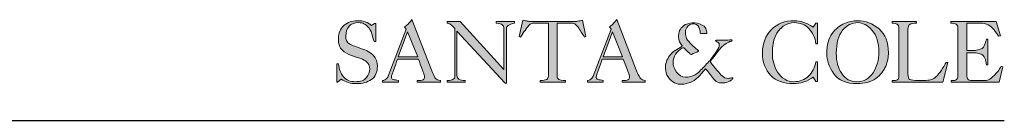
# Model space of a CAD drawing. Units: millimetres. Extents: x -0.12 to 3.47, y 0.01 to 2.56.
# Drawn here: x 2.64 to 3.47, y 2.36 to 2.45 of the extents above; entities that cross this region are included whole.
import ezdxf

# ---------------------------------------------------------------- set-up
doc = ezdxf.new("R2010")
doc.units = ezdxf.units.MM
doc.layers.add('S&C_lighting', color=8, linetype='Continuous', lineweight=0)

# ---------------------------------------------------------------- blocks, each defined once
blk = doc.blocks.new('block 2')
at = {"layer": 'S&C_lighting', "lineweight": 0, "true_color": 0x333333}
h = blk.add_hatch(color=250, dxfattribs=at)
edge = h.paths.add_edge_path()
edge.add_spline(control_points=[(15.005, -34.272), (15.005, -34.272), (15.142, -34.272), (15.142, -34.272), (15.187, -34.709), (15.349, -35.074), (15.554, -35.35), (15.783, -35.625), (16.127, -35.762), (16.563, -35.762), (16.997, -35.762), (17.296, -35.648), (17.48, -35.418), (17.661, -35.19), (17.753, -34.96), (17.753, -34.685), (17.753, -34.319), (17.548, -34.044), (17.157, -33.884), (16.86, -33.77), (16.563, -33.678), (16.243, -33.562), (15.943, -33.471), (15.669, -33.31), (15.464, -33.105), (15.255, -32.921), (15.142, -32.578), (15.142, -32.143), (15.142, -31.685), (15.303, -31.341), (15.601, -31.066), (15.898, -30.792), (16.288, -30.654), (16.722, -30.654), (16.952, -30.654), (17.157, -30.678), (17.388, -30.746), (17.594, -30.837), (17.777, -30.929), (17.913, -31.066), (17.913, -31.066), (18.142, -30.883), (18.142, -30.883), (18.142, -30.883), (18.258, -30.883), (18.258, -30.883), (18.258, -30.883), (18.258, -32.394), (18.258, -32.394), (18.258, -32.394), (18.12, -32.394), (18.12, -32.394), (17.982, -31.937), (17.89, -31.663), (17.869, -31.549), (17.822, -31.432), (17.731, -31.319), (17.638, -31.204), (17.523, -31.066), (17.411, -30.975), (17.272, -30.906), (17.135, -30.837), (16.997, -30.815), (16.838, -30.815), (16.493, -30.815), (16.219, -30.906), (16.035, -31.112), (15.853, -31.319), (15.761, -31.594), (15.761, -31.937), (15.761, -32.235), (15.83, -32.442), (15.99, -32.555), (16.172, -32.67), (16.493, -32.808), (16.997, -32.968), (17.48, -33.127), (17.845, -33.31), (18.075, -33.562), (18.28, -33.816), (18.394, -34.113), (18.394, -34.455), (18.394, -34.96), (18.235, -35.327), (17.89, -35.578), (17.57, -35.807), (17.157, -35.92), (16.631, -35.92), (16.172, -35.92), (15.761, -35.807), (15.372, -35.556), (15.372, -35.556), (15.073, -35.807), (15.073, -35.807), (15.073, -35.807), (15.005, -35.807), (15.005, -35.807), (15.005, -35.807), (15.005, -34.272), (15.005, -34.272)], knot_values=[0, 0, 0, 0, 1, 1, 1, 2, 2, 2, 3, 3, 3, 4, 4, 4, 5, 5, 5, 6, 6, 6, 7, 7, 7, 8, 8, 8, 9, 9, 9, 10, 10, 10, 11, 11, 11, 12, 12, 12, 13, 13, 13, 14, 14, 14, 15, 15, 15, 16, 16, 16, 17, 17, 17, 18, 18, 18, 19, 19, 19, 20, 20, 20, 21, 21, 21, 22, 22, 22, 23, 23, 23, 24, 24, 24, 25, 25, 25, 26, 26, 26, 27, 27, 27, 28, 28, 28, 29, 29, 29, 30, 30, 30, 31, 31, 31, 32, 32, 32, 33, 33, 33, 33], degree=3, periodic=0)
h = blk.add_hatch(color=250, dxfattribs=at)
h.paths.add_polyline_path([(20.136, -33.678), (21.761, -33.678), (20.915, -31.594)])
edge = h.paths.add_edge_path()
edge.add_spline(control_points=[(18.829, -35.807), (18.829, -35.807), (18.829, -35.669), (18.829, -35.669), (18.921, -35.669), (19.013, -35.625), (19.107, -35.556), (19.195, -35.487), (19.266, -35.418), (19.288, -35.304), (19.288, -35.304), (20.799, -31.363), (20.799, -31.363), (20.799, -31.363), (20.662, -31.158), (20.662, -31.158), (20.776, -31.091), (20.867, -31.02), (20.959, -30.929), (21.029, -30.86), (21.142, -30.746), (21.281, -30.563), (21.281, -30.563), (22.999, -34.984), (22.999, -34.984), (23.088, -35.213), (23.183, -35.396), (23.249, -35.487), (23.34, -35.578), (23.479, -35.648), (23.662, -35.669), (23.662, -35.669), (23.662, -35.807), (23.662, -35.807), (23.662, -35.807), (21.715, -35.807), (21.715, -35.807), (21.715, -35.807), (21.715, -35.669), (21.715, -35.669), (21.967, -35.669), (22.128, -35.648), (22.219, -35.601), (22.288, -35.556), (22.334, -35.464), (22.334, -35.373), (22.334, -35.281), (22.264, -35.007), (22.082, -34.571), (21.922, -34.136), (21.829, -33.907), (21.829, -33.884), (21.829, -33.884), (20.067, -33.884), (20.067, -33.884), (20.067, -33.907), (19.974, -34.136), (19.815, -34.593), (19.654, -35.052), (19.562, -35.304), (19.562, -35.35), (19.562, -35.464), (19.608, -35.533), (19.7, -35.578), (19.815, -35.601), (19.953, -35.625), (20.158, -35.669), (20.158, -35.669), (20.158, -35.807), (20.158, -35.807), (20.158, -35.807), (18.829, -35.807), (18.829, -35.807)], knot_values=[0, 0, 0, 0, 1, 1, 1, 2, 2, 2, 3, 3, 3, 4, 4, 4, 5, 5, 5, 6, 6, 6, 7, 7, 7, 8, 8, 8, 9, 9, 9, 10, 10, 10, 11, 11, 11, 12, 12, 12, 13, 13, 13, 14, 14, 14, 15, 15, 15, 16, 16, 16, 17, 17, 17, 18, 18, 18, 19, 19, 19, 20, 20, 20, 21, 21, 21, 22, 22, 22, 23, 23, 23, 24, 24, 24, 24], degree=3, periodic=0)
h = blk.add_hatch(color=250, dxfattribs=at)
edge = h.paths.add_edge_path()
edge.add_spline(control_points=[(25.037, -31.525), (25.037, -31.525), (25.037, -35.258), (25.037, -35.258), (25.037, -35.373), (25.106, -35.487), (25.198, -35.556), (25.31, -35.625), (25.471, -35.669), (25.724, -35.669), (25.724, -35.669), (25.724, -35.807), (25.724, -35.807), (25.724, -35.807), (24.211, -35.807), (24.211, -35.807), (24.211, -35.807), (24.211, -35.669), (24.211, -35.669), (24.441, -35.648), (24.625, -35.601), (24.716, -35.556), (24.808, -35.533), (24.853, -35.418), (24.853, -35.258), (24.853, -35.258), (24.853, -35.235), (24.853, -35.235), (24.853, -35.235), (24.853, -31.297), (24.853, -31.297), (24.693, -31.135), (24.579, -31.02), (24.508, -30.975), (24.419, -30.906), (24.326, -30.86), (24.211, -30.86), (24.211, -30.86), (24.211, -30.723), (24.211, -30.723), (24.211, -30.723), (25.31, -30.723), (25.31, -30.723), (25.31, -30.723), (28.952, -34.73), (28.952, -34.73), (28.952, -34.73), (28.952, -31.341), (28.952, -31.341), (28.952, -31.158), (28.906, -31.043), (28.815, -30.999), (28.746, -30.929), (28.562, -30.906), (28.312, -30.86), (28.312, -30.86), (28.312, -30.723), (28.312, -30.723), (28.312, -30.723), (29.845, -30.723), (29.845, -30.723), (29.845, -30.723), (29.845, -30.86), (29.845, -30.86), (29.594, -30.906), (29.411, -30.975), (29.318, -31.043), (29.204, -31.112), (29.158, -31.204), (29.158, -31.341), (29.158, -31.341), (29.158, -35.876), (29.158, -35.876), (29.158, -35.876), (29.043, -35.876), (29.043, -35.876), (29.043, -35.876), (25.037, -31.525), (25.037, -31.525)], knot_values=[0, 0, 0, 0, 1, 1, 1, 2, 2, 2, 3, 3, 3, 4, 4, 4, 5, 5, 5, 6, 6, 6, 7, 7, 7, 8, 8, 8, 9, 9, 9, 10, 10, 10, 11, 11, 11, 12, 12, 12, 13, 13, 13, 14, 14, 14, 15, 15, 15, 16, 16, 16, 17, 17, 17, 18, 18, 18, 19, 19, 19, 20, 20, 20, 21, 21, 21, 22, 22, 22, 23, 23, 23, 24, 24, 24, 25, 25, 25, 26, 26, 26, 26], degree=3, periodic=0)
h = blk.add_hatch(color=250, dxfattribs=at)
edge = h.paths.add_edge_path()
edge.add_spline(control_points=[(32.662, -30.86), (32.662, -30.86), (31.449, -30.86), (31.449, -30.86), (31.29, -30.86), (31.198, -30.906), (31.15, -30.952), (31.083, -30.999), (31.014, -31.066), (30.945, -31.158), (30.852, -31.249), (30.761, -31.411), (30.624, -31.594), (30.51, -31.801), (30.395, -31.937), (30.327, -32.028), (30.327, -32.028), (30.235, -31.983), (30.235, -31.983), (30.235, -31.983), (30.533, -30.608), (30.533, -30.608), (30.693, -30.632), (30.808, -30.678), (30.898, -30.678), (30.99, -30.7), (31.083, -30.723), (31.175, -30.723), (31.175, -30.723), (34.861, -30.723), (34.861, -30.723), (34.975, -30.723), (35.065, -30.7), (35.158, -30.678), (35.251, -30.678), (35.364, -30.632), (35.502, -30.608), (35.502, -30.608), (35.777, -31.983), (35.777, -31.983), (35.777, -31.983), (35.684, -32.028), (35.684, -32.028), (35.502, -31.753), (35.296, -31.456), (35.136, -31.181), (35.021, -31.066), (34.952, -30.999), (34.907, -30.952), (34.861, -30.906), (34.746, -30.86), (34.609, -30.86), (34.609, -30.86), (33.396, -30.86), (33.396, -30.86), (33.396, -30.86), (33.396, -35.258), (33.396, -35.258), (33.396, -35.418), (33.442, -35.511), (33.533, -35.578), (33.623, -35.625), (33.807, -35.669), (34.084, -35.669), (34.084, -35.669), (34.084, -35.807), (34.084, -35.807), (34.084, -35.807), (31.976, -35.807), (31.976, -35.807), (31.976, -35.807), (31.976, -35.669), (31.976, -35.669), (32.249, -35.669), (32.41, -35.625), (32.526, -35.578), (32.617, -35.533), (32.662, -35.418), (32.662, -35.258), (32.662, -35.258), (32.662, -30.86), (32.662, -30.86)], knot_values=[0, 0, 0, 0, 1, 1, 1, 2, 2, 2, 3, 3, 3, 4, 4, 4, 5, 5, 5, 6, 6, 6, 7, 7, 7, 8, 8, 8, 9, 9, 9, 10, 10, 10, 11, 11, 11, 12, 12, 12, 13, 13, 13, 14, 14, 14, 15, 15, 15, 16, 16, 16, 17, 17, 17, 18, 18, 18, 19, 19, 19, 20, 20, 20, 21, 21, 21, 22, 22, 22, 23, 23, 23, 24, 24, 24, 25, 25, 25, 26, 26, 26, 27, 27, 27, 27], degree=3, periodic=0)
h = blk.add_hatch(color=250, dxfattribs=at)
h.paths.add_polyline_path([(37.242, -33.678), (38.847, -33.678), (37.999, -31.594)])
edge = h.paths.add_edge_path()
edge.add_spline(control_points=[(35.914, -35.807), (35.914, -35.807), (35.914, -35.669), (35.914, -35.669), (36.029, -35.669), (36.121, -35.625), (36.191, -35.556), (36.281, -35.487), (36.35, -35.418), (36.394, -35.304), (36.394, -35.304), (37.906, -31.363), (37.906, -31.363), (37.906, -31.363), (37.769, -31.158), (37.769, -31.158), (37.862, -31.091), (37.952, -31.02), (38.046, -30.929), (38.114, -30.86), (38.228, -30.746), (38.366, -30.563), (38.366, -30.563), (40.084, -34.984), (40.084, -34.984), (40.198, -35.213), (40.265, -35.396), (40.358, -35.487), (40.426, -35.578), (40.564, -35.648), (40.746, -35.669), (40.746, -35.669), (40.746, -35.807), (40.746, -35.807), (40.746, -35.807), (38.824, -35.807), (38.824, -35.807), (38.824, -35.807), (38.824, -35.669), (38.824, -35.669), (39.052, -35.669), (39.213, -35.648), (39.304, -35.601), (39.396, -35.556), (39.441, -35.464), (39.441, -35.373), (39.441, -35.281), (39.351, -35.007), (39.19, -34.571), (39.007, -34.136), (38.938, -33.907), (38.914, -33.884), (38.914, -33.884), (37.152, -33.884), (37.152, -33.884), (37.152, -33.907), (37.06, -34.136), (36.9, -34.593), (36.74, -35.052), (36.649, -35.304), (36.649, -35.35), (36.649, -35.464), (36.693, -35.533), (36.808, -35.578), (36.9, -35.601), (37.06, -35.625), (37.242, -35.669), (37.242, -35.669), (37.242, -35.807), (37.242, -35.807), (37.242, -35.807), (35.914, -35.807), (35.914, -35.807)], knot_values=[0, 0, 0, 0, 1, 1, 1, 2, 2, 2, 3, 3, 3, 4, 4, 4, 5, 5, 5, 6, 6, 6, 7, 7, 7, 8, 8, 8, 9, 9, 9, 10, 10, 10, 11, 11, 11, 12, 12, 12, 13, 13, 13, 14, 14, 14, 15, 15, 15, 16, 16, 16, 17, 17, 17, 18, 18, 18, 19, 19, 19, 20, 20, 20, 21, 21, 21, 22, 22, 22, 23, 23, 23, 24, 24, 24, 24], degree=3, periodic=0)
h = blk.add_hatch(color=250, dxfattribs=at)
edge = h.paths.add_edge_path()
edge.add_spline(control_points=[(45.808, -31.319), (45.83, -31.432), (45.923, -31.594), (45.876, -31.707), (45.876, -31.73), (45.854, -31.73), (45.83, -31.73), (45.67, -31.73), (45.556, -31.73), (45.35, -31.73), (45.328, -31.594), (45.328, -31.479), (45.28, -31.341), (45.236, -31.135), (45.052, -30.952), (44.847, -30.906), (44.594, -30.883), (44.365, -30.999), (44.206, -31.228), (44.023, -31.479), (44.09, -31.869), (44.181, -32.143), (44.433, -32.509), (44.755, -32.808), (45.098, -33.082), (45.12, -33.105), (45.143, -33.127), (45.169, -33.151), (45.189, -33.174), (45.189, -33.174), (45.189, -33.197), (45.007, -33.31), (44.799, -33.382), (44.594, -33.471), (44.594, -33.471), (44.57, -33.494), (44.549, -33.494), (44.479, -33.471), (44.433, -33.357), (44.365, -33.31), (44.206, -33.174), (44.09, -33.036), (43.951, -32.921), (43.837, -32.921), (43.747, -32.991), (43.654, -33.058), (43.242, -33.334), (43.014, -33.839), (43.082, -34.341), (43.106, -34.502), (43.199, -34.64), (43.242, -34.778), (43.38, -35.029), (43.609, -35.281), (43.884, -35.35), (44.479, -35.487), (45.007, -35.19), (45.397, -34.778), (45.67, -34.525), (45.876, -34.228), (46.151, -33.975), (46.403, -33.609), (46.701, -33.264), (46.883, -32.899), (46.929, -32.762), (46.953, -32.578), (46.838, -32.487), (46.77, -32.418), (46.676, -32.394), (46.609, -32.348), (46.587, -32.304), (46.633, -32.283), (46.656, -32.283), (47.114, -32.283), (47.524, -32.283), (47.961, -32.258), (47.983, -32.283), (47.983, -32.283), (48.007, -32.304), (47.937, -32.394), (47.801, -32.372), (47.708, -32.442), (47.09, -32.716), (46.748, -33.357), (46.334, -33.839), (46.288, -33.929), (46.175, -33.998), (46.195, -34.136), (46.382, -34.363), (46.587, -34.64), (46.794, -34.868), (46.998, -35.144), (47.251, -35.487), (47.663, -35.487), (47.801, -35.487), (47.914, -35.418), (48.052, -35.44), (48.052, -35.533), (47.983, -35.578), (47.914, -35.625), (47.617, -35.876), (47.159, -35.92), (46.794, -35.807), (46.403, -35.625), (46.266, -35.235), (45.991, -34.938), (45.945, -34.821), (45.854, -34.778), (45.784, -34.685), (45.784, -34.685), (45.739, -34.709), (45.739, -34.709), (45.35, -35.19), (45.007, -35.648), (44.409, -35.853), (44.045, -35.969), (43.562, -36.059), (43.199, -35.853), (42.74, -35.625), (42.441, -35.166), (42.441, -34.664), (42.394, -34.272), (42.556, -33.907), (42.761, -33.586), (43.039, -33.219), (43.427, -33.036), (43.793, -32.808), (43.793, -32.808), (43.816, -32.762), (43.816, -32.762), (43.678, -32.533), (43.494, -32.304), (43.518, -32.007), (43.494, -31.64), (43.654, -31.297), (43.951, -31.066), (44.365, -30.792), (45.007, -30.746), (45.441, -30.999), (45.601, -31.043), (45.717, -31.181), (45.808, -31.319)], knot_values=[0, 0, 0, 0, 1, 1, 1, 2, 2, 2, 3, 3, 3, 4, 4, 4, 5, 5, 5, 6, 6, 6, 7, 7, 7, 8, 8, 8, 9, 9, 9, 10, 10, 10, 11, 11, 11, 12, 12, 12, 13, 13, 13, 14, 14, 14, 15, 15, 15, 16, 16, 16, 17, 17, 17, 18, 18, 18, 19, 19, 19, 20, 20, 20, 21, 21, 21, 22, 22, 22, 23, 23, 23, 24, 24, 24, 25, 25, 25, 26, 26, 26, 27, 27, 27, 28, 28, 28, 29, 29, 29, 30, 30, 30, 31, 31, 31, 32, 32, 32, 33, 33, 33, 34, 34, 34, 35, 35, 35, 36, 36, 36, 37, 37, 37, 38, 38, 38, 39, 39, 39, 40, 40, 40, 41, 41, 41, 42, 42, 42, 43, 43, 43, 44, 44, 44, 45, 45, 45, 46, 46, 46, 47, 47, 47, 47], degree=3, periodic=0)
h = blk.add_hatch(color=250, dxfattribs=at)
edge = h.paths.add_edge_path()
edge.add_spline(control_points=[(54.992, -30.86), (54.992, -30.86), (55.106, -30.86), (55.106, -30.86), (55.106, -30.86), (55.106, -32.6), (55.106, -32.6), (55.106, -32.6), (54.992, -32.6), (54.992, -32.6), (54.922, -32.073), (54.716, -31.663), (54.395, -31.319), (54.098, -30.975), (53.686, -30.815), (53.181, -30.815), (52.862, -30.815), (52.565, -30.906), (52.266, -31.112), (51.991, -31.319), (51.785, -31.549), (51.67, -31.801), (51.533, -32.051), (51.465, -32.326), (51.419, -32.578), (51.374, -32.83), (51.351, -33.082), (51.351, -33.357), (51.351, -33.678), (51.374, -33.975), (51.465, -34.204), (51.533, -34.455), (51.626, -34.709), (51.785, -34.96), (51.947, -35.213), (52.128, -35.396), (52.381, -35.556), (52.609, -35.693), (52.862, -35.762), (53.137, -35.762), (53.641, -35.762), (54.053, -35.601), (54.373, -35.304), (54.694, -34.984), (54.9, -34.571), (54.992, -34.09), (54.992, -34.09), (55.128, -34.09), (55.128, -34.09), (55.128, -34.09), (55.128, -35.738), (55.128, -35.738), (55.128, -35.738), (54.992, -35.738), (54.992, -35.738), (54.992, -35.738), (54.761, -35.373), (54.761, -35.373), (54.533, -35.556), (54.258, -35.693), (53.985, -35.784), (53.686, -35.876), (53.411, -35.92), (53.114, -35.92), (52.312, -35.92), (51.67, -35.693), (51.213, -35.235), (50.754, -34.754), (50.525, -34.136), (50.525, -33.31), (50.525, -32.555), (50.777, -31.915), (51.256, -31.411), (51.762, -30.906), (52.403, -30.654), (53.181, -30.654), (53.48, -30.654), (53.732, -30.7), (53.961, -30.792), (54.213, -30.86), (54.465, -30.999), (54.761, -31.181), (54.761, -31.181), (54.992, -30.86), (54.992, -30.86)], knot_values=[0, 0, 0, 0, 1, 1, 1, 2, 2, 2, 3, 3, 3, 4, 4, 4, 5, 5, 5, 6, 6, 6, 7, 7, 7, 8, 8, 8, 9, 9, 9, 10, 10, 10, 11, 11, 11, 12, 12, 12, 13, 13, 13, 14, 14, 14, 15, 15, 15, 16, 16, 16, 17, 17, 17, 18, 18, 18, 19, 19, 19, 20, 20, 20, 21, 21, 21, 22, 22, 22, 23, 23, 23, 24, 24, 24, 25, 25, 25, 26, 26, 26, 27, 27, 27, 28, 28, 28, 28], degree=3, periodic=0)
h = blk.add_hatch(color=250, dxfattribs=at)
edge = h.paths.add_edge_path()
edge.add_spline(control_points=[(61.038, -33.334), (61.038, -33.678), (60.969, -34.067), (60.809, -34.455), (60.648, -34.846), (60.375, -35.19), (59.985, -35.487), (59.573, -35.784), (59.044, -35.92), (58.405, -35.92), (57.511, -35.92), (56.868, -35.648), (56.479, -35.098), (56.091, -34.547), (55.884, -33.975), (55.884, -33.357), (55.884, -32.67), (56.045, -32.143), (56.342, -31.73), (56.64, -31.319), (56.983, -31.043), (57.373, -30.883), (57.763, -30.723), (58.107, -30.654), (58.427, -30.654), (59.137, -30.654), (59.733, -30.883), (60.258, -31.341), (60.785, -31.801), (61.038, -32.465), (61.038, -33.334)], knot_values=[0, 0, 0, 0, 1, 1, 1, 2, 2, 2, 3, 3, 3, 4, 4, 4, 5, 5, 5, 6, 6, 6, 7, 7, 7, 8, 8, 8, 9, 9, 9, 10, 10, 10, 10], degree=3, periodic=0)
edge = h.paths.add_edge_path()
edge.add_spline(control_points=[(58.496, -30.815), (57.991, -30.815), (57.579, -31.02), (57.212, -31.456), (56.868, -31.892), (56.686, -32.533), (56.686, -33.382), (56.686, -34.067), (56.823, -34.616), (57.144, -35.074), (57.441, -35.533), (57.854, -35.762), (58.405, -35.762), (58.977, -35.762), (59.435, -35.511), (59.755, -35.007), (60.076, -34.502), (60.236, -33.929), (60.236, -33.31), (60.236, -32.487), (60.054, -31.869), (59.665, -31.432), (59.296, -31.02), (58.885, -30.815), (58.496, -30.815)], knot_values=[0, 0, 0, 0, 1, 1, 1, 2, 2, 2, 3, 3, 3, 4, 4, 4, 5, 5, 5, 6, 6, 6, 7, 7, 7, 8, 8, 8, 8], degree=3, periodic=0)
h = blk.add_hatch(color=250, dxfattribs=at)
edge = h.paths.add_edge_path()
edge.add_spline(control_points=[(61.336, -35.807), (61.336, -35.807), (61.336, -35.669), (61.336, -35.669), (61.565, -35.669), (61.722, -35.648), (61.791, -35.601), (61.884, -35.556), (61.909, -35.44), (61.909, -35.258), (61.909, -35.258), (61.909, -31.297), (61.909, -31.297), (61.909, -31.112), (61.863, -30.999), (61.772, -30.952), (61.678, -30.906), (61.518, -30.86), (61.336, -30.86), (61.336, -30.86), (61.336, -30.723), (61.336, -30.723), (61.336, -30.723), (63.374, -30.723), (63.374, -30.723), (63.374, -30.723), (63.374, -30.86), (63.374, -30.86), (63.098, -30.86), (62.938, -30.906), (62.823, -30.975), (62.71, -31.043), (62.664, -31.181), (62.664, -31.363), (62.664, -31.363), (62.664, -35.074), (62.664, -35.074), (62.664, -35.35), (62.71, -35.511), (62.823, -35.578), (62.938, -35.625), (63.191, -35.669), (63.557, -35.669), (63.557, -35.669), (63.67, -35.669), (63.67, -35.669), (63.67, -35.669), (63.785, -35.669), (63.785, -35.669), (64.037, -35.669), (64.267, -35.648), (64.473, -35.625), (64.656, -35.578), (64.817, -35.511), (64.93, -35.418), (65.044, -35.327), (65.183, -35.166), (65.344, -34.96), (65.504, -34.73), (65.665, -34.48), (65.847, -34.158), (65.847, -34.158), (65.984, -34.158), (65.984, -34.158), (65.984, -34.158), (65.572, -35.807), (65.572, -35.807), (65.572, -35.807), (61.336, -35.807), (61.336, -35.807)], knot_values=[0, 0, 0, 0, 1, 1, 1, 2, 2, 2, 3, 3, 3, 4, 4, 4, 5, 5, 5, 6, 6, 6, 7, 7, 7, 8, 8, 8, 9, 9, 9, 10, 10, 10, 11, 11, 11, 12, 12, 12, 13, 13, 13, 14, 14, 14, 15, 15, 15, 16, 16, 16, 17, 17, 17, 18, 18, 18, 19, 19, 19, 20, 20, 20, 21, 21, 21, 22, 22, 22, 23, 23, 23, 23], degree=3, periodic=0)
h = blk.add_hatch(color=250, dxfattribs=at)
edge = h.paths.add_edge_path()
edge.add_spline(control_points=[(66.259, -35.807), (66.259, -35.807), (66.259, -35.669), (66.259, -35.669), (66.488, -35.669), (66.625, -35.648), (66.718, -35.578), (66.809, -35.533), (66.833, -35.418), (66.833, -35.258), (66.833, -35.258), (66.833, -31.297), (66.833, -31.297), (66.833, -31.112), (66.787, -30.999), (66.695, -30.952), (66.603, -30.906), (66.442, -30.86), (66.235, -30.86), (66.235, -30.86), (66.235, -30.723), (66.235, -30.723), (66.235, -30.723), (70.016, -30.723), (70.016, -30.723), (70.016, -30.723), (70.381, -31.915), (70.381, -31.915), (70.381, -31.915), (70.221, -31.937), (70.221, -31.937), (70.106, -31.776), (69.992, -31.594), (69.855, -31.411), (69.694, -31.228), (69.533, -31.091), (69.352, -30.999), (69.169, -30.906), (68.94, -30.86), (68.71, -30.86), (68.71, -30.86), (67.587, -30.86), (67.587, -30.86), (67.587, -30.86), (67.587, -33.151), (67.587, -33.151), (67.587, -33.151), (68, -33.151), (68, -33.151), (68.388, -33.151), (68.688, -33.082), (68.847, -32.968), (69.007, -32.855), (69.122, -32.6), (69.213, -32.211), (69.213, -32.211), (69.328, -32.211), (69.328, -32.211), (69.328, -32.211), (69.328, -34.341), (69.328, -34.341), (69.328, -34.341), (69.213, -34.341), (69.213, -34.341), (69.169, -33.929), (69.076, -33.678), (68.916, -33.542), (68.732, -33.402), (68.482, -33.334), (68.092, -33.334), (68.092, -33.334), (67.587, -33.334), (67.587, -33.334), (67.587, -33.334), (67.587, -35.304), (67.587, -35.304), (67.587, -35.44), (67.633, -35.556), (67.725, -35.601), (67.794, -35.648), (67.93, -35.669), (68.092, -35.669), (68.092, -35.669), (68.916, -35.669), (68.916, -35.669), (69.122, -35.669), (69.26, -35.648), (69.397, -35.601), (69.512, -35.556), (69.672, -35.418), (69.855, -35.235), (70.059, -35.052), (70.268, -34.778), (70.45, -34.455), (70.45, -34.455), (70.588, -34.502), (70.588, -34.502), (70.588, -34.502), (70.288, -35.807), (70.288, -35.807), (70.288, -35.807), (66.259, -35.807), (66.259, -35.807)], knot_values=[0, 0, 0, 0, 1, 1, 1, 2, 2, 2, 3, 3, 3, 4, 4, 4, 5, 5, 5, 6, 6, 6, 7, 7, 7, 8, 8, 8, 9, 9, 9, 10, 10, 10, 11, 11, 11, 12, 12, 12, 13, 13, 13, 14, 14, 14, 15, 15, 15, 16, 16, 16, 17, 17, 17, 18, 18, 18, 19, 19, 19, 20, 20, 20, 21, 21, 21, 22, 22, 22, 23, 23, 23, 24, 24, 24, 25, 25, 25, 26, 26, 26, 27, 27, 27, 28, 28, 28, 29, 29, 29, 30, 30, 30, 31, 31, 31, 32, 32, 32, 33, 33, 33, 34, 34, 34, 34], degree=3, periodic=0)
at = {"layer": 'S&C_lighting', "color": 250, "lineweight": 0, "true_color": 0x333333}
for points in [[(20.136, -33.678), (21.761, -33.678), (20.915, -31.594), (20.136, -33.678)], [(37.242, -33.678), (38.847, -33.678), (37.999, -31.594), (37.242, -33.678)]]:
    blk.add_lwpolyline(points, dxfattribs=at)
for points, knots in [([(15.005, -34.272), (15.005, -34.272), (15.142, -34.272), (15.142, -34.272), (15.187, -34.709), (15.349, -35.074), (15.554, -35.35), (15.783, -35.625), (16.127, -35.762), (16.563, -35.762), (16.997, -35.762), (17.296, -35.648), (17.48, -35.418), (17.661, -35.19), (17.753, -34.96), (17.753, -34.685), (17.753, -34.319), (17.548, -34.044), (17.157, -33.884), (16.86, -33.77), (16.563, -33.678), (16.243, -33.562), (15.943, -33.471), (15.669, -33.31), (15.464, -33.105), (15.255, -32.921), (15.142, -32.578), (15.142, -32.143), (15.142, -31.685), (15.303, -31.341), (15.601, -31.066), (15.898, -30.792), (16.288, -30.654), (16.722, -30.654), (16.952, -30.654), (17.157, -30.678), (17.388, -30.746), (17.594, -30.837), (17.777, -30.929), (17.913, -31.066), (17.913, -31.066), (18.142, -30.883), (18.142, -30.883), (18.142, -30.883), (18.258, -30.883), (18.258, -30.883), (18.258, -30.883), (18.258, -32.394), (18.258, -32.394), (18.258, -32.394), (18.12, -32.394), (18.12, -32.394), (17.982, -31.937), (17.89, -31.663), (17.869, -31.549), (17.822, -31.432), (17.731, -31.319), (17.638, -31.204), (17.523, -31.066), (17.411, -30.975), (17.272, -30.906), (17.135, -30.837), (16.997, -30.815), (16.838, -30.815), (16.493, -30.815), (16.219, -30.906), (16.035, -31.112), (15.853, -31.319), (15.761, -31.594), (15.761, -31.937), (15.761, -32.235), (15.83, -32.442), (15.99, -32.555), (16.172, -32.67), (16.493, -32.808), (16.997, -32.968), (17.48, -33.127), (17.845, -33.31), (18.075, -33.562), (18.28, -33.816), (18.394, -34.113), (18.394, -34.455), (18.394, -34.96), (18.235, -35.327), (17.89, -35.578), (17.57, -35.807), (17.157, -35.92), (16.631, -35.92), (16.172, -35.92), (15.761, -35.807), (15.372, -35.556), (15.372, -35.556), (15.073, -35.807), (15.073, -35.807), (15.073, -35.807), (15.005, -35.807), (15.005, -35.807), (15.005, -35.807), (15.005, -34.272), (15.005, -34.272)], [0, 0, 0, 0, 1, 1, 1, 2, 2, 2, 3, 3, 3, 4, 4, 4, 5, 5, 5, 6, 6, 6, 7, 7, 7, 8, 8, 8, 9, 9, 9, 10, 10, 10, 11, 11, 11, 12, 12, 12, 13, 13, 13, 14, 14, 14, 15, 15, 15, 16, 16, 16, 17, 17, 17, 18, 18, 18, 19, 19, 19, 20, 20, 20, 21, 21, 21, 22, 22, 22, 23, 23, 23, 24, 24, 24, 25, 25, 25, 26, 26, 26, 27, 27, 27, 28, 28, 28, 29, 29, 29, 30, 30, 30, 31, 31, 31, 32, 32, 32, 33, 33, 33, 33]), ([(18.829, -35.807), (18.829, -35.807), (18.829, -35.669), (18.829, -35.669), (18.921, -35.669), (19.013, -35.625), (19.107, -35.556), (19.195, -35.487), (19.266, -35.418), (19.288, -35.304), (19.288, -35.304), (20.799, -31.363), (20.799, -31.363), (20.799, -31.363), (20.662, -31.158), (20.662, -31.158), (20.776, -31.091), (20.867, -31.02), (20.959, -30.929), (21.029, -30.86), (21.142, -30.746), (21.281, -30.563), (21.281, -30.563), (22.999, -34.984), (22.999, -34.984), (23.088, -35.213), (23.183, -35.396), (23.249, -35.487), (23.34, -35.578), (23.479, -35.648), (23.662, -35.669), (23.662, -35.669), (23.662, -35.807), (23.662, -35.807), (23.662, -35.807), (21.715, -35.807), (21.715, -35.807), (21.715, -35.807), (21.715, -35.669), (21.715, -35.669), (21.967, -35.669), (22.128, -35.648), (22.219, -35.601), (22.288, -35.556), (22.334, -35.464), (22.334, -35.373), (22.334, -35.281), (22.264, -35.007), (22.082, -34.571), (21.922, -34.136), (21.829, -33.907), (21.829, -33.884), (21.829, -33.884), (20.067, -33.884), (20.067, -33.884), (20.067, -33.907), (19.974, -34.136), (19.815, -34.593), (19.654, -35.052), (19.562, -35.304), (19.562, -35.35), (19.562, -35.464), (19.608, -35.533), (19.7, -35.578), (19.815, -35.601), (19.953, -35.625), (20.158, -35.669), (20.158, -35.669), (20.158, -35.807), (20.158, -35.807), (20.158, -35.807), (18.829, -35.807), (18.829, -35.807)], [0, 0, 0, 0, 1, 1, 1, 2, 2, 2, 3, 3, 3, 4, 4, 4, 5, 5, 5, 6, 6, 6, 7, 7, 7, 8, 8, 8, 9, 9, 9, 10, 10, 10, 11, 11, 11, 12, 12, 12, 13, 13, 13, 14, 14, 14, 15, 15, 15, 16, 16, 16, 17, 17, 17, 18, 18, 18, 19, 19, 19, 20, 20, 20, 21, 21, 21, 22, 22, 22, 23, 23, 23, 24, 24, 24, 24]), ([(25.037, -31.525), (25.037, -31.525), (25.037, -35.258), (25.037, -35.258), (25.037, -35.373), (25.106, -35.487), (25.198, -35.556), (25.31, -35.625), (25.471, -35.669), (25.724, -35.669), (25.724, -35.669), (25.724, -35.807), (25.724, -35.807), (25.724, -35.807), (24.211, -35.807), (24.211, -35.807), (24.211, -35.807), (24.211, -35.669), (24.211, -35.669), (24.441, -35.648), (24.625, -35.601), (24.716, -35.556), (24.808, -35.533), (24.853, -35.418), (24.853, -35.258), (24.853, -35.258), (24.853, -35.235), (24.853, -35.235), (24.853, -35.235), (24.853, -31.297), (24.853, -31.297), (24.693, -31.135), (24.579, -31.02), (24.508, -30.975), (24.419, -30.906), (24.326, -30.86), (24.211, -30.86), (24.211, -30.86), (24.211, -30.723), (24.211, -30.723), (24.211, -30.723), (25.31, -30.723), (25.31, -30.723), (25.31, -30.723), (28.952, -34.73), (28.952, -34.73), (28.952, -34.73), (28.952, -31.341), (28.952, -31.341), (28.952, -31.158), (28.906, -31.043), (28.815, -30.999), (28.746, -30.929), (28.562, -30.906), (28.312, -30.86), (28.312, -30.86), (28.312, -30.723), (28.312, -30.723), (28.312, -30.723), (29.845, -30.723), (29.845, -30.723), (29.845, -30.723), (29.845, -30.86), (29.845, -30.86), (29.594, -30.906), (29.411, -30.975), (29.318, -31.043), (29.204, -31.112), (29.158, -31.204), (29.158, -31.341), (29.158, -31.341), (29.158, -35.876), (29.158, -35.876), (29.158, -35.876), (29.043, -35.876), (29.043, -35.876), (29.043, -35.876), (25.037, -31.525), (25.037, -31.525)], [0, 0, 0, 0, 1, 1, 1, 2, 2, 2, 3, 3, 3, 4, 4, 4, 5, 5, 5, 6, 6, 6, 7, 7, 7, 8, 8, 8, 9, 9, 9, 10, 10, 10, 11, 11, 11, 12, 12, 12, 13, 13, 13, 14, 14, 14, 15, 15, 15, 16, 16, 16, 17, 17, 17, 18, 18, 18, 19, 19, 19, 20, 20, 20, 21, 21, 21, 22, 22, 22, 23, 23, 23, 24, 24, 24, 25, 25, 25, 26, 26, 26, 26]), ([(32.662, -30.86), (32.662, -30.86), (31.449, -30.86), (31.449, -30.86), (31.29, -30.86), (31.198, -30.906), (31.15, -30.952), (31.083, -30.999), (31.014, -31.066), (30.945, -31.158), (30.852, -31.249), (30.761, -31.411), (30.624, -31.594), (30.51, -31.801), (30.395, -31.937), (30.327, -32.028), (30.327, -32.028), (30.235, -31.983), (30.235, -31.983), (30.235, -31.983), (30.533, -30.608), (30.533, -30.608), (30.693, -30.632), (30.808, -30.678), (30.898, -30.678), (30.99, -30.7), (31.083, -30.723), (31.175, -30.723), (31.175, -30.723), (34.861, -30.723), (34.861, -30.723), (34.975, -30.723), (35.065, -30.7), (35.158, -30.678), (35.251, -30.678), (35.364, -30.632), (35.502, -30.608), (35.502, -30.608), (35.777, -31.983), (35.777, -31.983), (35.777, -31.983), (35.684, -32.028), (35.684, -32.028), (35.502, -31.753), (35.296, -31.456), (35.136, -31.181), (35.021, -31.066), (34.952, -30.999), (34.907, -30.952), (34.861, -30.906), (34.746, -30.86), (34.609, -30.86), (34.609, -30.86), (33.396, -30.86), (33.396, -30.86), (33.396, -30.86), (33.396, -35.258), (33.396, -35.258), (33.396, -35.418), (33.442, -35.511), (33.533, -35.578), (33.623, -35.625), (33.807, -35.669), (34.084, -35.669), (34.084, -35.669), (34.084, -35.807), (34.084, -35.807), (34.084, -35.807), (31.976, -35.807), (31.976, -35.807), (31.976, -35.807), (31.976, -35.669), (31.976, -35.669), (32.249, -35.669), (32.41, -35.625), (32.526, -35.578), (32.617, -35.533), (32.662, -35.418), (32.662, -35.258), (32.662, -35.258), (32.662, -30.86), (32.662, -30.86)], [0, 0, 0, 0, 1, 1, 1, 2, 2, 2, 3, 3, 3, 4, 4, 4, 5, 5, 5, 6, 6, 6, 7, 7, 7, 8, 8, 8, 9, 9, 9, 10, 10, 10, 11, 11, 11, 12, 12, 12, 13, 13, 13, 14, 14, 14, 15, 15, 15, 16, 16, 16, 17, 17, 17, 18, 18, 18, 19, 19, 19, 20, 20, 20, 21, 21, 21, 22, 22, 22, 23, 23, 23, 24, 24, 24, 25, 25, 25, 26, 26, 26, 27, 27, 27, 27]), ([(35.914, -35.807), (35.914, -35.807), (35.914, -35.669), (35.914, -35.669), (36.029, -35.669), (36.121, -35.625), (36.191, -35.556), (36.281, -35.487), (36.35, -35.418), (36.394, -35.304), (36.394, -35.304), (37.906, -31.363), (37.906, -31.363), (37.906, -31.363), (37.769, -31.158), (37.769, -31.158), (37.862, -31.091), (37.952, -31.02), (38.046, -30.929), (38.114, -30.86), (38.228, -30.746), (38.366, -30.563), (38.366, -30.563), (40.084, -34.984), (40.084, -34.984), (40.198, -35.213), (40.265, -35.396), (40.358, -35.487), (40.426, -35.578), (40.564, -35.648), (40.746, -35.669), (40.746, -35.669), (40.746, -35.807), (40.746, -35.807), (40.746, -35.807), (38.824, -35.807), (38.824, -35.807), (38.824, -35.807), (38.824, -35.669), (38.824, -35.669), (39.052, -35.669), (39.213, -35.648), (39.304, -35.601), (39.396, -35.556), (39.441, -35.464), (39.441, -35.373), (39.441, -35.281), (39.351, -35.007), (39.19, -34.571), (39.007, -34.136), (38.938, -33.907), (38.914, -33.884), (38.914, -33.884), (37.152, -33.884), (37.152, -33.884), (37.152, -33.907), (37.06, -34.136), (36.9, -34.593), (36.74, -35.052), (36.649, -35.304), (36.649, -35.35), (36.649, -35.464), (36.693, -35.533), (36.808, -35.578), (36.9, -35.601), (37.06, -35.625), (37.242, -35.669), (37.242, -35.669), (37.242, -35.807), (37.242, -35.807), (37.242, -35.807), (35.914, -35.807), (35.914, -35.807)], [0, 0, 0, 0, 1, 1, 1, 2, 2, 2, 3, 3, 3, 4, 4, 4, 5, 5, 5, 6, 6, 6, 7, 7, 7, 8, 8, 8, 9, 9, 9, 10, 10, 10, 11, 11, 11, 12, 12, 12, 13, 13, 13, 14, 14, 14, 15, 15, 15, 16, 16, 16, 17, 17, 17, 18, 18, 18, 19, 19, 19, 20, 20, 20, 21, 21, 21, 22, 22, 22, 23, 23, 23, 24, 24, 24, 24]), ([(45.808, -31.319), (45.83, -31.432), (45.923, -31.594), (45.876, -31.707), (45.876, -31.73), (45.854, -31.73), (45.83, -31.73), (45.67, -31.73), (45.556, -31.73), (45.35, -31.73), (45.328, -31.594), (45.328, -31.479), (45.28, -31.341), (45.236, -31.135), (45.052, -30.952), (44.847, -30.906), (44.594, -30.883), (44.365, -30.999), (44.206, -31.228), (44.023, -31.479), (44.09, -31.869), (44.181, -32.143), (44.433, -32.509), (44.755, -32.808), (45.098, -33.082), (45.12, -33.105), (45.143, -33.127), (45.169, -33.151), (45.189, -33.174), (45.189, -33.174), (45.189, -33.197), (45.007, -33.31), (44.799, -33.382), (44.594, -33.471), (44.594, -33.471), (44.57, -33.494), (44.549, -33.494), (44.479, -33.471), (44.433, -33.357), (44.365, -33.31), (44.206, -33.174), (44.09, -33.036), (43.951, -32.921), (43.837, -32.921), (43.747, -32.991), (43.654, -33.058), (43.242, -33.334), (43.014, -33.839), (43.082, -34.341), (43.106, -34.502), (43.199, -34.64), (43.242, -34.778), (43.38, -35.029), (43.609, -35.281), (43.884, -35.35), (44.479, -35.487), (45.007, -35.19), (45.397, -34.778), (45.67, -34.525), (45.876, -34.228), (46.151, -33.975), (46.403, -33.609), (46.701, -33.264), (46.883, -32.899), (46.929, -32.762), (46.953, -32.578), (46.838, -32.487), (46.77, -32.418), (46.676, -32.394), (46.609, -32.348), (46.587, -32.304), (46.633, -32.283), (46.656, -32.283), (47.114, -32.283), (47.524, -32.283), (47.961, -32.258), (47.983, -32.283), (47.983, -32.283), (48.007, -32.304), (47.937, -32.394), (47.801, -32.372), (47.708, -32.442), (47.09, -32.716), (46.748, -33.357), (46.334, -33.839), (46.288, -33.929), (46.175, -33.998), (46.195, -34.136), (46.382, -34.363), (46.587, -34.64), (46.794, -34.868), (46.998, -35.144), (47.251, -35.487), (47.663, -35.487), (47.801, -35.487), (47.914, -35.418), (48.052, -35.44), (48.052, -35.533), (47.983, -35.578), (47.914, -35.625), (47.617, -35.876), (47.159, -35.92), (46.794, -35.807), (46.403, -35.625), (46.266, -35.235), (45.991, -34.938), (45.945, -34.821), (45.854, -34.778), (45.784, -34.685), (45.784, -34.685), (45.739, -34.709), (45.739, -34.709), (45.35, -35.19), (45.007, -35.648), (44.409, -35.853), (44.045, -35.969), (43.562, -36.059), (43.199, -35.853), (42.74, -35.625), (42.441, -35.166), (42.441, -34.664), (42.394, -34.272), (42.556, -33.907), (42.761, -33.586), (43.039, -33.219), (43.427, -33.036), (43.793, -32.808), (43.793, -32.808), (43.816, -32.762), (43.816, -32.762), (43.678, -32.533), (43.494, -32.304), (43.518, -32.007), (43.494, -31.64), (43.654, -31.297), (43.951, -31.066), (44.365, -30.792), (45.007, -30.746), (45.441, -30.999), (45.601, -31.043), (45.717, -31.181), (45.808, -31.319)], [0, 0, 0, 0, 1, 1, 1, 2, 2, 2, 3, 3, 3, 4, 4, 4, 5, 5, 5, 6, 6, 6, 7, 7, 7, 8, 8, 8, 9, 9, 9, 10, 10, 10, 11, 11, 11, 12, 12, 12, 13, 13, 13, 14, 14, 14, 15, 15, 15, 16, 16, 16, 17, 17, 17, 18, 18, 18, 19, 19, 19, 20, 20, 20, 21, 21, 21, 22, 22, 22, 23, 23, 23, 24, 24, 24, 25, 25, 25, 26, 26, 26, 27, 27, 27, 28, 28, 28, 29, 29, 29, 30, 30, 30, 31, 31, 31, 32, 32, 32, 33, 33, 33, 34, 34, 34, 35, 35, 35, 36, 36, 36, 37, 37, 37, 38, 38, 38, 39, 39, 39, 40, 40, 40, 41, 41, 41, 42, 42, 42, 43, 43, 43, 44, 44, 44, 45, 45, 45, 46, 46, 46, 47, 47, 47, 47]), ([(54.992, -30.86), (54.992, -30.86), (55.106, -30.86), (55.106, -30.86), (55.106, -30.86), (55.106, -32.6), (55.106, -32.6), (55.106, -32.6), (54.992, -32.6), (54.992, -32.6), (54.922, -32.073), (54.716, -31.663), (54.395, -31.319), (54.098, -30.975), (53.686, -30.815), (53.181, -30.815), (52.862, -30.815), (52.565, -30.906), (52.266, -31.112), (51.991, -31.319), (51.785, -31.549), (51.67, -31.801), (51.533, -32.051), (51.465, -32.326), (51.419, -32.578), (51.374, -32.83), (51.351, -33.082), (51.351, -33.357), (51.351, -33.678), (51.374, -33.975), (51.465, -34.204), (51.533, -34.455), (51.626, -34.709), (51.785, -34.96), (51.947, -35.213), (52.128, -35.396), (52.381, -35.556), (52.609, -35.693), (52.862, -35.762), (53.137, -35.762), (53.641, -35.762), (54.053, -35.601), (54.373, -35.304), (54.694, -34.984), (54.9, -34.571), (54.992, -34.09), (54.992, -34.09), (55.128, -34.09), (55.128, -34.09), (55.128, -34.09), (55.128, -35.738), (55.128, -35.738), (55.128, -35.738), (54.992, -35.738), (54.992, -35.738), (54.992, -35.738), (54.761, -35.373), (54.761, -35.373), (54.533, -35.556), (54.258, -35.693), (53.985, -35.784), (53.686, -35.876), (53.411, -35.92), (53.114, -35.92), (52.312, -35.92), (51.67, -35.693), (51.213, -35.235), (50.754, -34.754), (50.525, -34.136), (50.525, -33.31), (50.525, -32.555), (50.777, -31.915), (51.256, -31.411), (51.762, -30.906), (52.403, -30.654), (53.181, -30.654), (53.48, -30.654), (53.732, -30.7), (53.961, -30.792), (54.213, -30.86), (54.465, -30.999), (54.761, -31.181), (54.761, -31.181), (54.992, -30.86), (54.992, -30.86)], [0, 0, 0, 0, 1, 1, 1, 2, 2, 2, 3, 3, 3, 4, 4, 4, 5, 5, 5, 6, 6, 6, 7, 7, 7, 8, 8, 8, 9, 9, 9, 10, 10, 10, 11, 11, 11, 12, 12, 12, 13, 13, 13, 14, 14, 14, 15, 15, 15, 16, 16, 16, 17, 17, 17, 18, 18, 18, 19, 19, 19, 20, 20, 20, 21, 21, 21, 22, 22, 22, 23, 23, 23, 24, 24, 24, 25, 25, 25, 26, 26, 26, 27, 27, 27, 28, 28, 28, 28]), ([(61.038, -33.334), (61.038, -33.678), (60.969, -34.067), (60.809, -34.455), (60.648, -34.846), (60.375, -35.19), (59.985, -35.487), (59.573, -35.784), (59.044, -35.92), (58.405, -35.92), (57.511, -35.92), (56.868, -35.648), (56.479, -35.098), (56.091, -34.547), (55.884, -33.975), (55.884, -33.357), (55.884, -32.67), (56.045, -32.143), (56.342, -31.73), (56.64, -31.319), (56.983, -31.043), (57.373, -30.883), (57.763, -30.723), (58.107, -30.654), (58.427, -30.654), (59.137, -30.654), (59.733, -30.883), (60.258, -31.341), (60.785, -31.801), (61.038, -32.465), (61.038, -33.334)], [0, 0, 0, 0, 1, 1, 1, 2, 2, 2, 3, 3, 3, 4, 4, 4, 5, 5, 5, 6, 6, 6, 7, 7, 7, 8, 8, 8, 9, 9, 9, 10, 10, 10, 10]), ([(58.496, -30.815), (57.991, -30.815), (57.579, -31.02), (57.212, -31.456), (56.868, -31.892), (56.686, -32.533), (56.686, -33.382), (56.686, -34.067), (56.823, -34.616), (57.144, -35.074), (57.441, -35.533), (57.854, -35.762), (58.405, -35.762), (58.977, -35.762), (59.435, -35.511), (59.755, -35.007), (60.076, -34.502), (60.236, -33.929), (60.236, -33.31), (60.236, -32.487), (60.054, -31.869), (59.665, -31.432), (59.296, -31.02), (58.885, -30.815), (58.496, -30.815)], [0, 0, 0, 0, 1, 1, 1, 2, 2, 2, 3, 3, 3, 4, 4, 4, 5, 5, 5, 6, 6, 6, 7, 7, 7, 8, 8, 8, 8]), ([(61.336, -35.807), (61.336, -35.807), (61.336, -35.669), (61.336, -35.669), (61.565, -35.669), (61.722, -35.648), (61.791, -35.601), (61.884, -35.556), (61.909, -35.44), (61.909, -35.258), (61.909, -35.258), (61.909, -31.297), (61.909, -31.297), (61.909, -31.112), (61.863, -30.999), (61.772, -30.952), (61.678, -30.906), (61.518, -30.86), (61.336, -30.86), (61.336, -30.86), (61.336, -30.723), (61.336, -30.723), (61.336, -30.723), (63.374, -30.723), (63.374, -30.723), (63.374, -30.723), (63.374, -30.86), (63.374, -30.86), (63.098, -30.86), (62.938, -30.906), (62.823, -30.975), (62.71, -31.043), (62.664, -31.181), (62.664, -31.363), (62.664, -31.363), (62.664, -35.074), (62.664, -35.074), (62.664, -35.35), (62.71, -35.511), (62.823, -35.578), (62.938, -35.625), (63.191, -35.669), (63.557, -35.669), (63.557, -35.669), (63.67, -35.669), (63.67, -35.669), (63.67, -35.669), (63.785, -35.669), (63.785, -35.669), (64.037, -35.669), (64.267, -35.648), (64.473, -35.625), (64.656, -35.578), (64.817, -35.511), (64.93, -35.418), (65.044, -35.327), (65.183, -35.166), (65.344, -34.96), (65.504, -34.73), (65.665, -34.48), (65.847, -34.158), (65.847, -34.158), (65.984, -34.158), (65.984, -34.158), (65.984, -34.158), (65.572, -35.807), (65.572, -35.807), (65.572, -35.807), (61.336, -35.807), (61.336, -35.807)], [0, 0, 0, 0, 1, 1, 1, 2, 2, 2, 3, 3, 3, 4, 4, 4, 5, 5, 5, 6, 6, 6, 7, 7, 7, 8, 8, 8, 9, 9, 9, 10, 10, 10, 11, 11, 11, 12, 12, 12, 13, 13, 13, 14, 14, 14, 15, 15, 15, 16, 16, 16, 17, 17, 17, 18, 18, 18, 19, 19, 19, 20, 20, 20, 21, 21, 21, 22, 22, 22, 23, 23, 23, 23]), ([(66.259, -35.807), (66.259, -35.807), (66.259, -35.669), (66.259, -35.669), (66.488, -35.669), (66.625, -35.648), (66.718, -35.578), (66.809, -35.533), (66.833, -35.418), (66.833, -35.258), (66.833, -35.258), (66.833, -31.297), (66.833, -31.297), (66.833, -31.112), (66.787, -30.999), (66.695, -30.952), (66.603, -30.906), (66.442, -30.86), (66.235, -30.86), (66.235, -30.86), (66.235, -30.723), (66.235, -30.723), (66.235, -30.723), (70.016, -30.723), (70.016, -30.723), (70.016, -30.723), (70.381, -31.915), (70.381, -31.915), (70.381, -31.915), (70.221, -31.937), (70.221, -31.937), (70.106, -31.776), (69.992, -31.594), (69.855, -31.411), (69.694, -31.228), (69.533, -31.091), (69.352, -30.999), (69.169, -30.906), (68.94, -30.86), (68.71, -30.86), (68.71, -30.86), (67.587, -30.86), (67.587, -30.86), (67.587, -30.86), (67.587, -33.151), (67.587, -33.151), (67.587, -33.151), (68, -33.151), (68, -33.151), (68.388, -33.151), (68.688, -33.082), (68.847, -32.968), (69.007, -32.855), (69.122, -32.6), (69.213, -32.211), (69.213, -32.211), (69.328, -32.211), (69.328, -32.211), (69.328, -32.211), (69.328, -34.341), (69.328, -34.341), (69.328, -34.341), (69.213, -34.341), (69.213, -34.341), (69.169, -33.929), (69.076, -33.678), (68.916, -33.542), (68.732, -33.402), (68.482, -33.334), (68.092, -33.334), (68.092, -33.334), (67.587, -33.334), (67.587, -33.334), (67.587, -33.334), (67.587, -35.304), (67.587, -35.304), (67.587, -35.44), (67.633, -35.556), (67.725, -35.601), (67.794, -35.648), (67.93, -35.669), (68.092, -35.669), (68.092, -35.669), (68.916, -35.669), (68.916, -35.669), (69.122, -35.669), (69.26, -35.648), (69.397, -35.601), (69.512, -35.556), (69.672, -35.418), (69.855, -35.235), (70.059, -35.052), (70.268, -34.778), (70.45, -34.455), (70.45, -34.455), (70.588, -34.502), (70.588, -34.502), (70.588, -34.502), (70.288, -35.807), (70.288, -35.807), (70.288, -35.807), (66.259, -35.807), (66.259, -35.807)], [0, 0, 0, 0, 1, 1, 1, 2, 2, 2, 3, 3, 3, 4, 4, 4, 5, 5, 5, 6, 6, 6, 7, 7, 7, 8, 8, 8, 9, 9, 9, 10, 10, 10, 11, 11, 11, 12, 12, 12, 13, 13, 13, 14, 14, 14, 15, 15, 15, 16, 16, 16, 17, 17, 17, 18, 18, 18, 19, 19, 19, 20, 20, 20, 21, 21, 21, 22, 22, 22, 23, 23, 23, 24, 24, 24, 25, 25, 25, 26, 26, 26, 27, 27, 27, 28, 28, 28, 29, 29, 29, 30, 30, 30, 31, 31, 31, 32, 32, 32, 33, 33, 33, 34, 34, 34, 34])]:
    blk.add_open_spline(points, degree=3, knots=knots, dxfattribs=at)

msp = doc.modelspace()

# ---------------------------------------------------------------- linework, layer by layer
msp.add_lwpolyline([(-0.12451, 2.36045), (3.46564, 2.36045)])

# ---------------------------------------------------------------- block references
at = {"xscale": 0.01008929267067028, "yscale": 0.01008929267067028, "zscale": 0.01008929267067028}
msp.add_blockref('block 2', (2.75227, 2.75391), dxfattribs=at)

doc.saveas('drawing.dxf')
